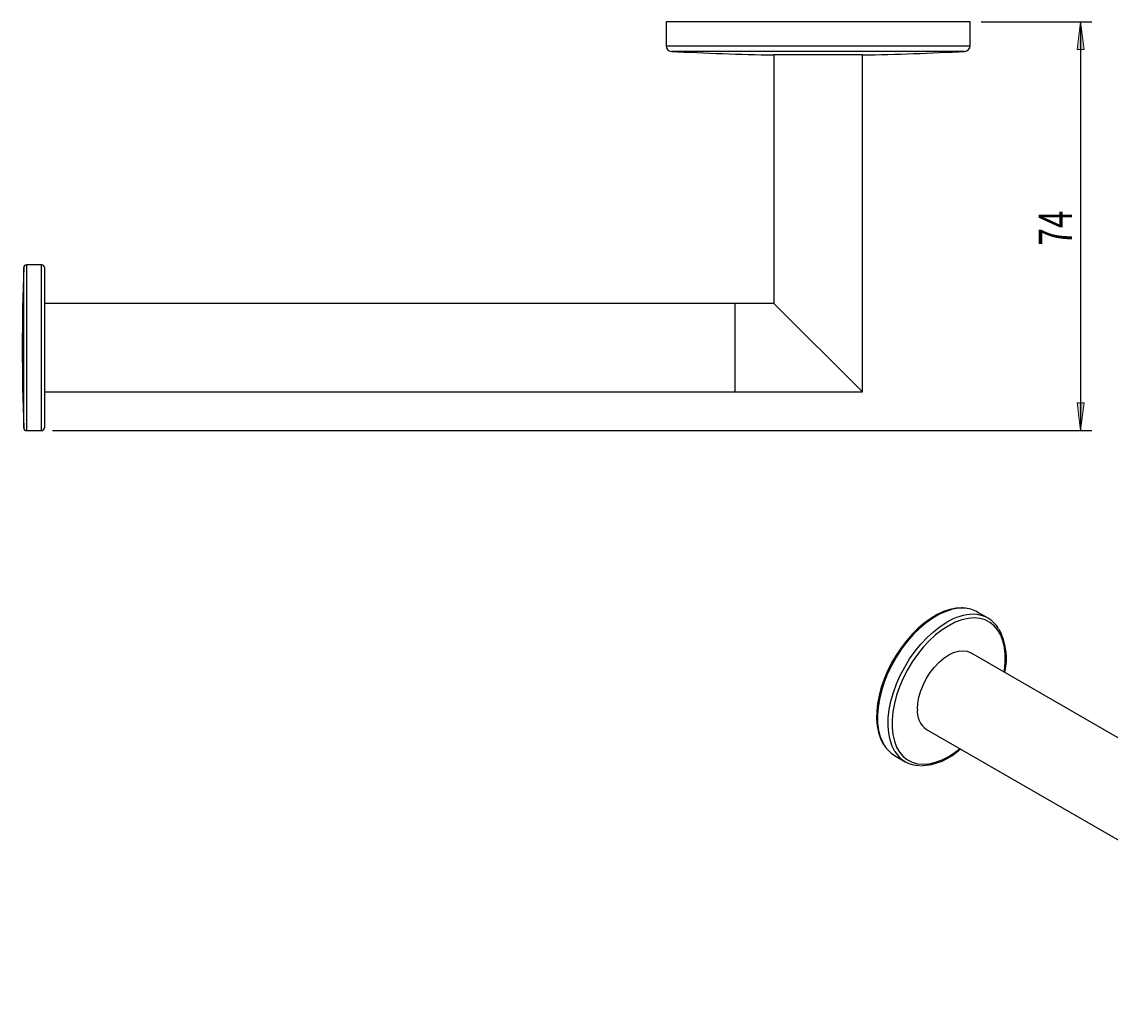
# Model space of a CAD drawing. Units: millimetres. Extents: x 17 to 185, y -42 to 124.
# Drawn here: x 17 to 116, y -37 to 52 of the extents above; entities that cross this region are included whole.
import ezdxf

# ---------------------------------------------------------------- set-up
doc = ezdxf.new("R2010")
doc.units = ezdxf.units.MM
doc.header["$MEASUREMENT"] = 0
doc.layers.get('0').update_dxf_attribs({"lineweight": 0})
doc.layers.add('CAPA_BASE', color=7, linetype='Continuous', lineweight=0)

# ---------------------------------------------------------------- blocks, each defined once
blk = doc.blocks.new('Block_1')
at = {"layer": 'CAPA_BASE', "true_color": 0x000000, "transparency": 33554687}
h = blk.add_hatch(color=18, dxfattribs=at)
h.dxf.hatch_style = 2
h.paths.add_polyline_path([(112.837, 52.203), (112.527, 49.703), (113.147, 49.703)])
h = blk.add_hatch(color=18, dxfattribs=at)
h.dxf.hatch_style = 2
h.paths.add_polyline_path([(112.837, 15.203), (113.147, 17.703), (112.527, 17.703)])
at = {"layer": 'CAPA_BASE', "color": 18, "lineweight": 25, "true_color": 0x000000}
for p, q in [((103.837, 52.203), (113.837, 52.203)), ((112.837, 52.203), (112.837, 15.203)), ((19.837, 15.203), (113.837, 15.203))]:
    blk.add_line(p, q, dxfattribs=at)
at = {"layer": 'CAPA_BASE'}
for points in [[(112.837, 52.203), (112.527, 49.703), (113.147, 49.703), (113.147, 49.703)], [(112.837, 15.203), (113.147, 17.703), (112.527, 17.703), (112.527, 17.703)]]:
    blk.add_lwpolyline(points, close=True, dxfattribs=at)
at = {"layer": 'CAPA_BASE', "insert": (112.044, 31.939), "char_height": 0.2, "attachment_point": 7, "rotation": 90}
blk.add_mtext('\\C18;\\c0;\\FArial Bold|b1|i0|c1;\\H2.997200;\\W0.700000;74', dxfattribs=at)

msp = doc.modelspace()

# ---------------------------------------------------------------- linework, layer by layer
at = {"color": 18, "lineweight": 25, "true_color": 0x000000}
for p, q in [((75.337, 52.203), (75.337, 50.023)), ((102.837, 52.203), (75.337, 52.203)), ((102.837, 50.023), (102.837, 52.203)), ((85.087, 49.203), (85.087, 26.703)), ((93.087, 49.203), (85.087, 49.203)), ((89.087, 49.203), (85.087, 49.203)), ((93.087, 49.203), (89.087, 49.203)), ((93.087, 18.703), (93.087, 49.203)), ((18.837, 30.203), (17.469, 30.203)), ((19.087, 29.953), (19.087, 22.703)), ((81.587, 26.703), (19.087, 26.703)), ((85.087, 26.703), (81.587, 26.703)), ((81.587, 18.703), (81.587, 26.703)), ((93.087, 18.703), (85.087, 26.703)), ((19.087, 22.703), (19.087, 15.453)), ((19.087, 18.703), (81.587, 18.703)), ((81.587, 18.703), (93.087, 18.703)), ((17.469, 15.203), (18.837, 15.203)), ((104.471, -1.776), (103.504, -1.218)), ((147.092, -30.422), (102.898, -4.91)), ((98.899, -11.838), (143.093, -37.351)), ((96.004, -14.208), (96.972, -14.767))]:
    msp.add_line(p, q, dxfattribs=at)
at = {"color": 8, "lineweight": 25, "true_color": 0x808080}
for p, q in [((75.337, 50.023), (102.837, 50.023)), ((102.364, 49.524), (75.811, 49.524)), ((17.219, 15.444), (17.219, 29.962)), ((17.469, 30.203), (17.469, 15.203)), ((18.837, 22.703), (18.837, 30.203)), ((18.837, 15.203), (18.837, 22.703))]:
    msp.add_line(p, q, dxfattribs=at)
at = {"color": 18, "lineweight": 25, "true_color": 0x000000}
for points in [[(102.17, -0.852), (102.097, -0.845), (101.562, -0.877), (101.005, -0.991), (100.432, -1.183), (99.851, -1.454), (99.269, -1.798), (98.694, -2.213), (98.131, -2.691), (97.589, -3.228), (97.071, -3.817), (96.585, -4.451), (96.136, -5.123), (95.729, -5.824), (95.368, -6.548), (95.058, -7.285), (94.803, -8.027), (94.606, -8.766), (94.468, -9.494), (94.393, -10.201), (94.381, -10.881), (94.433, -11.525), (94.549, -12.126), (94.73, -12.675), (94.972, -13.166), (95.003, -13.21)], [(98.07, -10.007), (98.105, -9.475), (98.208, -8.917), (98.378, -8.346), (98.61, -7.775), (98.898, -7.219), (99.236, -6.691), (99.614, -6.205), (100.024, -5.772), (100.456, -5.403), (100.898, -5.108), (101.341, -4.892), (101.772, -4.763), (102.183, -4.722), (102.561, -4.772), (102.898, -4.91)]]:
    msp.add_lwpolyline(points, dxfattribs=at)
at = {"color": 8, "lineweight": 25, "true_color": 0x808080}
for points in [[(102.246, -0.869), (101.818, -0.88), (101.248, -0.975), (100.658, -1.157), (100.057, -1.424), (99.451, -1.774), (98.85, -2.201), (98.26, -2.7), (97.69, -3.264), (97.146, -3.886), (96.637, -4.558), (96.168, -5.271), (95.746, -6.016), (95.376, -6.784), (95.064, -7.563), (94.812, -8.344), (94.625, -9.117), (94.505, -9.872), (94.453, -10.598), (94.47, -11.287), (94.556, -11.93), (94.71, -12.517), (94.93, -13.042), (95.056, -13.266)], [(105.922, -6.655), (105.947, -6.487), (106.016, -5.763), (106.016, -5.075), (105.947, -4.431), (105.81, -3.841), (105.606, -3.312), (105.338, -2.851), (105.011, -2.465), (104.627, -2.159), (104.194, -1.936), (103.715, -1.801), (103.199, -1.755), (102.652, -1.799), (102.081, -1.931), (101.494, -2.15), (100.898, -2.454)], [(96.039, -13.85), (96.031, -13.837), (95.78, -13.346), (95.593, -12.789), (95.472, -12.174), (95.421, -11.507), (95.438, -10.798), (95.524, -10.056), (95.678, -9.291), (95.898, -8.513), (96.18, -7.731), (96.522, -6.956), (96.918, -6.199), (97.365, -5.469), (97.854, -4.775), (98.382, -4.127), (98.939, -3.533), (99.52, -3), (100.117, -2.537), (100.722, -2.148)], [(100.898, -2.454), (100.303, -2.837), (99.716, -3.296), (99.145, -3.823), (98.598, -4.412), (98.081, -5.054), (97.603, -5.741), (97.17, -6.464), (96.786, -7.212), (96.459, -7.977), (96.191, -8.746), (95.987, -9.511), (95.85, -10.26), (95.781, -10.984), (95.781, -11.672), (95.85, -12.316), (95.987, -12.907), (96.191, -13.436), (96.459, -13.897), (96.786, -14.283), (97.17, -14.589), (97.603, -14.811), (98.081, -14.946), (98.598, -14.992), (99.145, -14.949), (99.716, -14.817), (100.303, -14.597), (100.898, -14.294), (101.494, -13.91), (101.922, -13.583)]]:
    msp.add_lwpolyline(points, dxfattribs=at)
at = {"color": 18, "lineweight": 25, "true_color": 0x000000}
for points in [[(75.337, 50.023), (75.337, 49.758), (75.545, 49.538), (75.811, 49.524)], [(75.811, 49.524), (78.901, 49.36), (81.994, 49.253), (85.087, 49.203)], [(93.087, 49.203), (96.181, 49.253), (99.274, 49.36), (102.364, 49.524)], [(102.364, 49.524), (102.63, 49.538), (102.837, 49.758), (102.837, 50.023)], [(17.219, 29.962), (17.044, 25.125), (17.044, 20.282), (17.219, 15.444)], [(17.469, 30.203), (17.335, 30.203), (17.224, 30.097), (17.219, 29.962)], [(19.087, 29.953), (19.087, 30.091), (18.976, 30.203), (18.837, 30.203)], [(17.219, 15.444), (17.224, 15.31), (17.335, 15.203), (17.469, 15.203)], [(18.837, 15.203), (18.976, 15.203), (19.087, 15.315), (19.087, 15.453)], [(103.504, -1.218), (103.119, -1), (102.687, -0.881), (102.246, -0.869)], [(105.418, -2.715), (104.945, -1.926), (104.097, -1.438), (103.177, -1.426)], [(105.971, -6.683), (106.285, -5.363), (106.107, -3.973), (105.472, -2.773)], [(98.07, -10.007), (97.989, -10.723), (98.307, -11.426), (98.899, -11.838)], [(95.056, -13.266), (95.288, -13.655), (95.614, -13.979), (96.004, -14.208)], [(98.343, -15.136), (99.697, -15.085), (100.986, -14.543), (101.971, -13.611)], [(96.039, -13.85), (96.515, -14.627), (97.357, -15.106), (98.268, -15.117)]]:
    msp.add_open_spline(points, degree=3, dxfattribs=at)
at = {"color": 8, "lineweight": 25, "true_color": 0x808080}
msp.add_open_spline([(103.177, -1.426), (102.307, -1.43), (101.456, -1.68), (100.722, -2.148)], degree=3, dxfattribs=at)

# ---------------------------------------------------------------- block references
at = {"layer": 'CAPA_BASE'}
msp.add_blockref('Block_1', (0, 0), dxfattribs=at)

doc.saveas('drawing.dxf')
